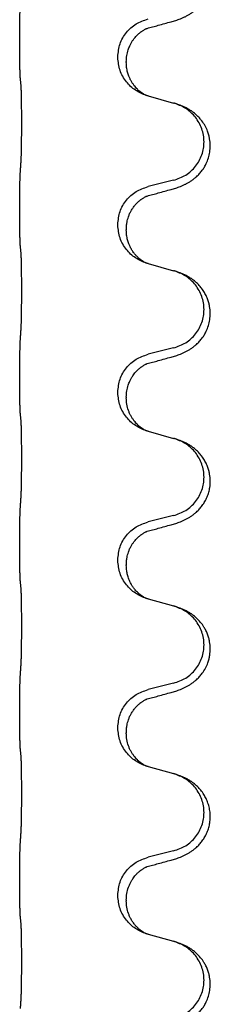
# Model space of a CAD drawing. Units: millimetres. Extents: x -623 to 1110, y -188 to 483.
# Drawn here: x 806 to 810, y 314 to 333 of the extents above; entities that cross this region are included whole.
import ezdxf

# ---------------------------------------------------------------- set-up
doc = ezdxf.new("R2010")
doc.units = ezdxf.units.MM

# ---------------------------------------------------------------- blocks, each defined once
blk = doc.blocks.new('HL50FU-0-130', base_point=(243.426, 147.691))
at = {"color": 7, "linetype": 'Continuous'}
for p, q in [((806.176, 332.567), (806.176, 332.582)), ((808.032, 332.298), (808.032, 332.313)), ((808.193, 332.218), (808.193, 332.203)), ((808.603, 331.568), (809.088, 331.435)), ((809.088, 329.973), (808.603, 329.852)), ((806.176, 329.392), (806.176, 329.407)), ((808.032, 329.123), (808.032, 329.138)), ((808.193, 329.043), (808.193, 329.028)), ((808.603, 328.393), (809.088, 328.26)), ((809.088, 326.798), (808.603, 326.677)), ((806.176, 326.217), (806.176, 326.232)), ((808.032, 325.948), (808.032, 325.963)), ((808.193, 325.868), (808.193, 325.853)), ((808.603, 325.218), (809.088, 325.085)), ((809.088, 323.623), (808.603, 323.502)), ((806.176, 323.042), (806.176, 323.057)), ((808.032, 322.773), (808.032, 322.788)), ((808.193, 322.693), (808.193, 322.678)), ((808.603, 322.043), (809.088, 321.91)), ((809.088, 320.448), (808.603, 320.327)), ((806.176, 319.867), (806.176, 319.882)), ((808.032, 319.598), (808.032, 319.613)), ((808.193, 319.518), (808.193, 319.503)), ((808.603, 318.868), (809.088, 318.735)), ((809.088, 317.273), (808.603, 317.152)), ((806.176, 316.692), (806.176, 316.707)), ((808.032, 316.423), (808.032, 316.438)), ((808.193, 316.343), (808.193, 316.328)), ((808.603, 315.693), (809.088, 315.56))]:
    blk.add_line(p, q, dxfattribs=at)
for points, knots in [([(809.04, 332.973), (809.07, 332.981), (809.129, 332.998), (809.205, 333.025), (809.269, 333.052), (809.321, 333.076), (809.372, 333.104), (809.423, 333.137), (809.473, 333.173), (809.526, 333.218), (809.579, 333.272), (809.633, 333.338), (809.682, 333.414), (809.723, 333.499), (809.754, 333.588), (809.774, 333.682), (809.783, 333.78), (809.778, 333.881), (809.761, 333.981), (809.732, 334.074), (809.693, 334.16), (809.646, 334.239), (809.589, 334.314), (809.528, 334.376), (809.467, 334.428), (809.411, 334.468), (809.355, 334.502), (809.29, 334.536), (809.212, 334.569), (809.151, 334.59), (809.121, 334.6)], [0, 0, 0, 0, 0.092881, 0.18576, 0.242387, 0.299016, 0.358155, 0.417293, 0.480662, 0.544042, 0.625326, 0.706641, 0.800984, 0.895337, 0.988747, 1.082163, 1.182761, 1.283376, 1.384344, 1.485291, 1.575856, 1.666416, 1.7614, 1.856368, 1.928401, 2.00041, 2.062663, 2.12491, 2.220935, 2.316962, 2.316962, 2.316962, 2.316962]), ([(806.176, 332.582), (806.176, 332.626), (806.176, 332.713), (806.177, 332.818), (806.178, 332.898), (806.179, 332.956), (806.18, 333.019), (806.181, 333.106), (806.184, 333.213), (806.188, 333.297), (806.19, 333.339)], [0, 0, 0, 0, 0.1308117, 0.2616236, 0.3155313, 0.3694388, 0.437014, 0.5045906, 0.630798, 0.7570013, 0.7570013, 0.7570013, 0.7570013]), ([(808.032, 332.313), (808.04, 332.395), (808.057, 332.56), (808.184, 332.777), (808.369, 332.946), (808.525, 333), (808.603, 333.027)], [0, 0, 0, 0, 0.2452438, 0.4904859, 0.7355554, 0.9806267, 0.9806267, 0.9806267, 0.9806267]), ([(808.193, 332.218), (808.194, 332.256), (808.198, 332.332), (808.22, 332.42), (808.242, 332.482), (808.257, 332.516), (808.271, 332.545), (808.288, 332.577), (808.312, 332.616), (808.342, 332.658), (808.373, 332.695), (808.401, 332.724), (808.428, 332.749), (808.447, 332.765), (808.462, 332.777), (808.474, 332.786), (808.49, 332.798), (808.511, 332.811), (808.534, 332.825), (808.555, 332.836), (808.571, 332.844), (808.58, 332.847), (808.584, 332.849)], [0, 0, 0, 0, 0.1142898, 0.2285378, 0.2698647, 0.3111794, 0.3389686, 0.3667623, 0.4217799, 0.4768081, 0.5212699, 0.5657199, 0.5977838, 0.6298422, 0.6420788, 0.6543143, 0.6770325, 0.6997588, 0.7286052, 0.7574369, 0.7706502, 0.7838635, 0.7838635, 0.7838635, 0.7838635]), ([(808.557, 332.841), (808.561, 332.841), (808.571, 332.843), (808.579, 332.847), (808.584, 332.849)], [0, 0, 0, 0, 0.01420073, 0.02839473, 0.02839473, 0.02839473, 0.02839473]), ([(808.584, 332.849), (808.62, 332.858), (808.691, 332.877), (808.803, 332.908), (808.919, 332.94), (809, 332.962), (809.04, 332.973)], [0, 0, 0, 0, 0.1110885, 0.222177, 0.3474266, 0.4726762, 0.4726762, 0.4726762, 0.4726762]), ([(806.19, 331.88), (806.189, 331.892), (806.187, 331.916), (806.185, 331.95), (806.184, 331.981), (806.183, 332.014), (806.182, 332.049), (806.181, 332.09), (806.18, 332.134), (806.179, 332.184), (806.178, 332.238), (806.177, 332.321), (806.176, 332.431), (806.176, 332.522), (806.176, 332.567)], [0, 0, 0, 0, 0.0360729, 0.0721484, 0.1017542, 0.1313587, 0.169349, 0.2073399, 0.2544004, 0.3014606, 0.3580798, 0.4146991, 0.5511899, 0.6876808, 0.6876808, 0.6876808, 0.6876808]), ([(808.574, 331.576), (808.502, 331.606), (808.357, 331.666), (808.183, 331.834), (808.058, 332.049), (808.041, 332.215), (808.032, 332.298)], [0, 0, 0, 0, 0.2327113, 0.4654194, 0.7135453, 0.9616777, 0.9616777, 0.9616777, 0.9616777]), ([(808.574, 331.576), (808.571, 331.578), (808.565, 331.581), (808.55, 331.588), (808.531, 331.598), (808.508, 331.612), (808.487, 331.626), (808.471, 331.637), (808.459, 331.647), (808.444, 331.658), (808.425, 331.675), (808.399, 331.699), (808.371, 331.728), (808.341, 331.765), (808.311, 331.806), (808.288, 331.843), (808.273, 331.872), (808.262, 331.893), (808.251, 331.918), (808.239, 331.948), (808.227, 331.981), (808.211, 332.035), (808.196, 332.109), (808.194, 332.171), (808.193, 332.203)], [0, 0, 0, 0, 0.0101139, 0.0202278, 0.0490121, 0.0778124, 0.1004878, 0.123155, 0.1353489, 0.1475439, 0.1794133, 0.2112882, 0.2553862, 0.2994963, 0.354048, 0.4085861, 0.4296756, 0.4507615, 0.4807228, 0.5106892, 0.5481486, 0.5856098, 0.6794857, 0.7733787, 0.7733787, 0.7733787, 0.7733787]), ([(806.202, 331.778), (806.201, 331.786), (806.199, 331.804), (806.196, 331.829), (806.193, 331.855), (806.191, 331.871), (806.19, 331.88)], [0, 0, 0, 0, 0.0262292, 0.0524584, 0.0776433, 0.1028283, 0.1028283, 0.1028283, 0.1028283]), ([(806.202, 330.315), (806.202, 330.331), (806.204, 330.362), (806.206, 330.405), (806.207, 330.444), (806.208, 330.482), (806.209, 330.523), (806.21, 330.568), (806.211, 330.617), (806.212, 330.671), (806.213, 330.728), (806.213, 330.789), (806.214, 330.852), (806.214, 330.918), (806.214, 330.986), (806.214, 331.056), (806.214, 331.125), (806.214, 331.194), (806.214, 331.262), (806.213, 331.326), (806.213, 331.388), (806.212, 331.445), (806.211, 331.499), (806.21, 331.547), (806.209, 331.592), (806.208, 331.631), (806.207, 331.667), (806.206, 331.701), (806.205, 331.738), (806.203, 331.765), (806.202, 331.778)], [0, 0, 0, 0, 0.046953, 0.093907, 0.129088, 0.164268, 0.207492, 0.250717, 0.302117, 0.353517, 0.412542, 0.471567, 0.536839, 0.602112, 0.671343, 0.740575, 0.810424, 0.880273, 0.946734, 1.013196, 1.072944, 1.132691, 1.183927, 1.235163, 1.277048, 1.318933, 1.351549, 1.384167, 1.423495, 1.462821, 1.462821, 1.462821, 1.462821]), ([(808.581, 331.574), (808.58, 331.575), (808.578, 331.575), (808.575, 331.576), (808.574, 331.576)], [0, 0, 0, 0, 0.003351945, 0.006703937, 0.006703937, 0.006703937, 0.006703937]), ([(808.603, 331.568), (808.599, 331.569), (808.592, 331.571), (808.584, 331.573), (808.581, 331.574)], [0, 0, 0, 0, 0.01154999, 0.02309998, 0.02309998, 0.02309998, 0.02309998]), ([(809.04, 329.798), (809.07, 329.806), (809.129, 329.823), (809.205, 329.85), (809.269, 329.877), (809.321, 329.901), (809.372, 329.929), (809.423, 329.962), (809.473, 329.998), (809.526, 330.043), (809.579, 330.097), (809.629, 330.158), (809.671, 330.222), (809.712, 330.299), (809.749, 330.393), (809.775, 330.508), (809.784, 330.629), (809.774, 330.738), (809.754, 330.829), (809.727, 330.913), (809.685, 331.003), (809.631, 331.086), (809.575, 331.153), (809.523, 331.206), (809.467, 331.253), (809.411, 331.293), (809.355, 331.327), (809.29, 331.361), (809.212, 331.394), (809.151, 331.415), (809.121, 331.425)], [0, 0, 0, 0, 0.092881, 0.18576, 0.242386, 0.299016, 0.358155, 0.417293, 0.480659, 0.544042, 0.625341, 0.70664, 0.7807, 0.854782, 0.968392, 1.082132, 1.206923, 1.331587, 1.408402, 1.48521, 1.596025, 1.706861, 1.781582, 1.856257, 1.928276, 2.000298, 2.062554, 2.124799, 2.220824, 2.316851, 2.316851, 2.316851, 2.316851]), ([(809.121, 331.425), (809.116, 331.427), (809.105, 331.43), (809.094, 331.433), (809.088, 331.435)], [0, 0, 0, 0, 0.01712211, 0.03424421, 0.03424421, 0.03424421, 0.03424421]), ([(809.088, 329.973), (809.167, 330), (809.325, 330.055), (809.481, 330.201), (809.574, 330.339), (809.625, 330.454), (809.656, 330.576), (809.666, 330.701), (809.655, 330.826), (809.623, 330.947), (809.571, 331.062), (809.482, 331.196), (809.337, 331.335), (809.193, 331.395), (809.121, 331.425)], [0, 0, 0, 0, 0.248632, 0.497261, 0.622122, 0.747056, 0.871985, 0.996845, 1.12175, 1.246727, 1.371737, 1.496668, 1.728964, 1.961261, 1.961261, 1.961261, 1.961261]), ([(806.176, 329.407), (806.176, 329.451), (806.176, 329.538), (806.177, 329.646), (806.178, 329.73), (806.179, 329.791), (806.18, 329.852), (806.181, 329.934), (806.184, 330.038), (806.188, 330.122), (806.19, 330.164)], [0, 0, 0, 0, 0.1308118, 0.2616236, 0.322906, 0.3841881, 0.4443888, 0.5045906, 0.630798, 0.7570013, 0.7570013, 0.7570013, 0.7570013]), ([(808.032, 329.138), (808.04, 329.22), (808.057, 329.385), (808.184, 329.602), (808.369, 329.771), (808.525, 329.825), (808.603, 329.852)], [0, 0, 0, 0, 0.2452438, 0.4904859, 0.7355554, 0.9806267, 0.9806267, 0.9806267, 0.9806267]), ([(808.193, 329.043), (808.193, 329.066), (808.194, 329.112), (808.204, 329.175), (808.217, 329.231), (808.233, 329.284), (808.255, 329.339), (808.284, 329.396), (808.319, 329.452), (808.36, 329.505), (808.404, 329.553), (808.439, 329.584), (808.462, 329.602), (808.474, 329.611), (808.49, 329.623), (808.511, 329.636), (808.534, 329.65), (808.555, 329.661), (808.571, 329.669), (808.58, 329.672), (808.584, 329.674)], [0, 0, 0, 0, 0.0688698, 0.1377619, 0.1902478, 0.242741, 0.3048156, 0.366901, 0.4349194, 0.5029495, 0.5664664, 0.6299296, 0.6421667, 0.6544016, 0.6771196, 0.6998462, 0.7286927, 0.7575242, 0.7707376, 0.7839509, 0.7839509, 0.7839509, 0.7839509]), ([(808.557, 329.666), (808.561, 329.666), (808.571, 329.668), (808.579, 329.672), (808.584, 329.674)], [0, 0, 0, 0, 0.01420073, 0.02839473, 0.02839473, 0.02839473, 0.02839473]), ([(808.584, 329.674), (808.62, 329.683), (808.691, 329.702), (808.803, 329.733), (808.919, 329.765), (809, 329.787), (809.04, 329.798)], [0, 0, 0, 0, 0.1110885, 0.222177, 0.3474266, 0.4726762, 0.4726762, 0.4726762, 0.4726762]), ([(806.19, 328.705), (806.189, 328.717), (806.187, 328.741), (806.185, 328.775), (806.184, 328.806), (806.183, 328.839), (806.182, 328.874), (806.181, 328.915), (806.18, 328.959), (806.179, 329.009), (806.178, 329.063), (806.177, 329.146), (806.176, 329.256), (806.176, 329.347), (806.176, 329.392)], [0, 0, 0, 0, 0.0360729, 0.0721484, 0.1017542, 0.1313587, 0.169349, 0.2073399, 0.2544004, 0.3014606, 0.3580798, 0.4146991, 0.5511899, 0.6876808, 0.6876808, 0.6876808, 0.6876808]), ([(808.574, 328.401), (808.502, 328.431), (808.357, 328.491), (808.183, 328.659), (808.058, 328.874), (808.041, 329.04), (808.032, 329.123)], [0, 0, 0, 0, 0.2327113, 0.4654194, 0.7135453, 0.9616777, 0.9616777, 0.9616777, 0.9616777]), ([(808.574, 328.401), (808.571, 328.403), (808.565, 328.406), (808.55, 328.413), (808.531, 328.423), (808.508, 328.437), (808.487, 328.451), (808.471, 328.462), (808.459, 328.472), (808.436, 328.49), (808.402, 328.52), (808.358, 328.568), (808.318, 328.62), (808.29, 328.665), (808.273, 328.697), (808.262, 328.718), (808.251, 328.743), (808.239, 328.773), (808.227, 328.806), (808.211, 328.86), (808.196, 328.934), (808.194, 328.996), (808.193, 329.028)], [0, 0, 0, 0, 0.0101139, 0.0202278, 0.0490121, 0.0778124, 0.1004881, 0.123155, 0.1353484, 0.1475439, 0.2105072, 0.2735285, 0.3410546, 0.4085343, 0.4296242, 0.4507098, 0.4806709, 0.5106374, 0.5480969, 0.5855581, 0.679434, 0.7733269, 0.7733269, 0.7733269, 0.7733269]), ([(806.202, 328.603), (806.201, 328.611), (806.199, 328.629), (806.196, 328.654), (806.193, 328.68), (806.191, 328.696), (806.19, 328.705)], [0, 0, 0, 0, 0.0262292, 0.0524584, 0.0776433, 0.1028283, 0.1028283, 0.1028283, 0.1028283]), ([(806.202, 327.14), (806.202, 327.156), (806.204, 327.187), (806.206, 327.23), (806.207, 327.269), (806.208, 327.307), (806.209, 327.348), (806.21, 327.393), (806.211, 327.442), (806.212, 327.496), (806.213, 327.553), (806.213, 327.614), (806.214, 327.677), (806.214, 327.743), (806.214, 327.811), (806.214, 327.881), (806.214, 327.95), (806.214, 328.019), (806.214, 328.087), (806.213, 328.151), (806.213, 328.213), (806.212, 328.27), (806.211, 328.324), (806.21, 328.372), (806.209, 328.417), (806.208, 328.456), (806.207, 328.492), (806.206, 328.526), (806.205, 328.563), (806.203, 328.59), (806.202, 328.603)], [0, 0, 0, 0, 0.046953, 0.093907, 0.129088, 0.164268, 0.207492, 0.250717, 0.302117, 0.353517, 0.412542, 0.471567, 0.536839, 0.602112, 0.671343, 0.740575, 0.810424, 0.880273, 0.946734, 1.013196, 1.072944, 1.132691, 1.183927, 1.235163, 1.277048, 1.318933, 1.351549, 1.384167, 1.423495, 1.462821, 1.462821, 1.462821, 1.462821]), ([(808.581, 328.399), (808.58, 328.4), (808.578, 328.4), (808.575, 328.401), (808.574, 328.401)], [0, 0, 0, 0, 0.003351945, 0.006703937, 0.006703937, 0.006703937, 0.006703937]), ([(808.603, 328.393), (808.599, 328.394), (808.592, 328.396), (808.584, 328.398), (808.581, 328.399)], [0, 0, 0, 0, 0.01154999, 0.02309998, 0.02309998, 0.02309998, 0.02309998]), ([(809.04, 326.623), (809.07, 326.631), (809.129, 326.648), (809.205, 326.675), (809.269, 326.702), (809.321, 326.726), (809.372, 326.754), (809.423, 326.787), (809.473, 326.823), (809.526, 326.868), (809.579, 326.922), (809.629, 326.983), (809.671, 327.047), (809.712, 327.124), (809.749, 327.218), (809.775, 327.333), (809.784, 327.454), (809.774, 327.563), (809.754, 327.654), (809.729, 327.731), (809.693, 327.81), (809.646, 327.889), (809.589, 327.964), (809.528, 328.026), (809.467, 328.078), (809.411, 328.118), (809.355, 328.152), (809.29, 328.186), (809.212, 328.219), (809.151, 328.24), (809.121, 328.25)], [0, 0, 0, 0, 0.092881, 0.18576, 0.242386, 0.299016, 0.358155, 0.417293, 0.480659, 0.544042, 0.625341, 0.70664, 0.7807, 0.854782, 0.968392, 1.082132, 1.206918, 1.331588, 1.408417, 1.485209, 1.57575, 1.666333, 1.761323, 1.856286, 1.928318, 2.000327, 2.062581, 2.124828, 2.220853, 2.31688, 2.31688, 2.31688, 2.31688]), ([(809.121, 328.25), (809.116, 328.252), (809.105, 328.255), (809.094, 328.258), (809.088, 328.26)], [0, 0, 0, 0, 0.01712211, 0.03424421, 0.03424421, 0.03424421, 0.03424421]), ([(809.088, 326.798), (809.167, 326.825), (809.325, 326.88), (809.481, 327.026), (809.574, 327.164), (809.625, 327.279), (809.656, 327.401), (809.666, 327.526), (809.655, 327.651), (809.623, 327.772), (809.571, 327.887), (809.482, 328.021), (809.337, 328.16), (809.193, 328.22), (809.121, 328.25)], [0, 0, 0, 0, 0.248632, 0.497261, 0.622122, 0.747056, 0.871985, 0.996845, 1.12175, 1.246727, 1.371737, 1.496668, 1.728964, 1.961261, 1.961261, 1.961261, 1.961261]), ([(806.176, 326.232), (806.176, 326.276), (806.176, 326.363), (806.177, 326.475), (806.178, 326.569), (806.179, 326.635), (806.18, 326.691), (806.182, 326.763), (806.184, 326.863), (806.188, 326.947), (806.19, 326.989)], [0, 0, 0, 0, 0.1308117, 0.2616236, 0.3370116, 0.4123993, 0.4584948, 0.5045906, 0.6307946, 0.7570001, 0.7570001, 0.7570001, 0.7570001]), ([(808.032, 325.963), (808.04, 326.045), (808.057, 326.21), (808.184, 326.427), (808.369, 326.596), (808.525, 326.65), (808.603, 326.677)], [0, 0, 0, 0, 0.2452438, 0.4904859, 0.7355554, 0.9806267, 0.9806267, 0.9806267, 0.9806267]), ([(808.193, 325.868), (808.194, 325.906), (808.198, 325.982), (808.22, 326.07), (808.242, 326.132), (808.257, 326.166), (808.271, 326.195), (808.284, 326.22), (808.299, 326.245), (808.318, 326.275), (808.342, 326.308), (808.373, 326.345), (808.41, 326.383), (808.441, 326.41), (808.462, 326.427), (808.474, 326.436), (808.49, 326.448), (808.511, 326.461), (808.534, 326.475), (808.555, 326.486), (808.571, 326.494), (808.58, 326.497), (808.584, 326.499)], [0, 0, 0, 0, 0.1142898, 0.2285379, 0.2698638, 0.3111795, 0.338971, 0.3667623, 0.3972021, 0.427643, 0.4726319, 0.5176393, 0.573754, 0.62984, 0.6420771, 0.6543121, 0.67703, 0.6997566, 0.7286031, 0.7574347, 0.770648, 0.7838613, 0.7838613, 0.7838613, 0.7838613]), ([(808.557, 326.491), (808.561, 326.491), (808.571, 326.493), (808.579, 326.497), (808.584, 326.499)], [0, 0, 0, 0, 0.01420073, 0.02839473, 0.02839473, 0.02839473, 0.02839473]), ([(808.584, 326.499), (808.62, 326.508), (808.691, 326.527), (808.803, 326.558), (808.919, 326.59), (809, 326.612), (809.04, 326.623)], [0, 0, 0, 0, 0.1110885, 0.222177, 0.3474266, 0.4726762, 0.4726762, 0.4726762, 0.4726762]), ([(806.19, 325.53), (806.189, 325.542), (806.187, 325.566), (806.185, 325.6), (806.184, 325.631), (806.183, 325.664), (806.182, 325.699), (806.181, 325.74), (806.18, 325.784), (806.179, 325.834), (806.178, 325.888), (806.177, 325.971), (806.176, 326.081), (806.176, 326.172), (806.176, 326.217)], [0, 0, 0, 0, 0.0360729, 0.0721484, 0.1017542, 0.1313587, 0.169349, 0.2073399, 0.2544004, 0.3014606, 0.3580798, 0.4146991, 0.5511899, 0.6876808, 0.6876808, 0.6876808, 0.6876808]), ([(808.574, 325.226), (808.502, 325.256), (808.357, 325.316), (808.183, 325.484), (808.058, 325.699), (808.041, 325.865), (808.032, 325.948)], [0, 0, 0, 0, 0.2327113, 0.4654194, 0.7135453, 0.9616777, 0.9616777, 0.9616777, 0.9616777]), ([(808.574, 325.226), (808.571, 325.228), (808.565, 325.231), (808.55, 325.238), (808.531, 325.248), (808.508, 325.262), (808.487, 325.276), (808.471, 325.287), (808.459, 325.297), (808.444, 325.308), (808.425, 325.325), (808.399, 325.349), (808.371, 325.378), (808.341, 325.415), (808.311, 325.456), (808.281, 325.505), (808.255, 325.557), (808.225, 325.632), (808.199, 325.731), (808.195, 325.812), (808.193, 325.853)], [0, 0, 0, 0, 0.0101139, 0.0202278, 0.0490121, 0.0778124, 0.1004878, 0.123155, 0.1353489, 0.1475439, 0.1794131, 0.2112883, 0.2553878, 0.2994961, 0.3540375, 0.408587, 0.4690746, 0.529565, 0.651378, 0.7731937, 0.7731937, 0.7731937, 0.7731937]), ([(806.202, 325.428), (806.201, 325.436), (806.199, 325.454), (806.196, 325.479), (806.193, 325.505), (806.191, 325.521), (806.19, 325.53)], [0, 0, 0, 0, 0.0262292, 0.0524584, 0.0776433, 0.1028283, 0.1028283, 0.1028283, 0.1028283]), ([(806.202, 323.965), (806.202, 323.981), (806.204, 324.012), (806.206, 324.055), (806.207, 324.094), (806.208, 324.132), (806.209, 324.173), (806.21, 324.218), (806.211, 324.267), (806.212, 324.321), (806.213, 324.378), (806.213, 324.439), (806.214, 324.502), (806.214, 324.568), (806.214, 324.636), (806.214, 324.706), (806.214, 324.775), (806.214, 324.844), (806.214, 324.912), (806.213, 324.976), (806.213, 325.038), (806.212, 325.095), (806.211, 325.149), (806.21, 325.197), (806.209, 325.242), (806.208, 325.281), (806.207, 325.317), (806.206, 325.351), (806.205, 325.388), (806.203, 325.415), (806.202, 325.428)], [0, 0, 0, 0, 0.046953, 0.093907, 0.129088, 0.164268, 0.207492, 0.250717, 0.302117, 0.353517, 0.412542, 0.471567, 0.536839, 0.602112, 0.671343, 0.740575, 0.810424, 0.880273, 0.946734, 1.013196, 1.072944, 1.132691, 1.183927, 1.235163, 1.277048, 1.318933, 1.351549, 1.384167, 1.423495, 1.462821, 1.462821, 1.462821, 1.462821]), ([(808.581, 325.224), (808.58, 325.225), (808.578, 325.225), (808.575, 325.226), (808.574, 325.226)], [0, 0, 0, 0, 0.003351945, 0.006703937, 0.006703937, 0.006703937, 0.006703937]), ([(808.603, 325.218), (808.599, 325.219), (808.592, 325.221), (808.584, 325.223), (808.581, 325.224)], [0, 0, 0, 0, 0.01154999, 0.02309998, 0.02309998, 0.02309998, 0.02309998]), ([(809.04, 323.448), (809.07, 323.456), (809.129, 323.473), (809.205, 323.5), (809.269, 323.527), (809.321, 323.551), (809.372, 323.579), (809.423, 323.612), (809.473, 323.648), (809.526, 323.693), (809.579, 323.747), (809.633, 323.813), (809.682, 323.889), (809.723, 323.974), (809.754, 324.063), (809.776, 324.165), (809.784, 324.279), (809.774, 324.388), (809.754, 324.479), (809.729, 324.556), (809.693, 324.635), (809.646, 324.714), (809.589, 324.789), (809.528, 324.851), (809.467, 324.903), (809.411, 324.943), (809.355, 324.977), (809.29, 325.011), (809.212, 325.044), (809.151, 325.065), (809.121, 325.075)], [0, 0, 0, 0, 0.092881, 0.18576, 0.242387, 0.299016, 0.358155, 0.417293, 0.480662, 0.544042, 0.625326, 0.706641, 0.80099, 0.895336, 0.988721, 1.082165, 1.206914, 1.331618, 1.408451, 1.48524, 1.57578, 1.666363, 1.761353, 1.856316, 1.928348, 2.000358, 2.062611, 2.124858, 2.220883, 2.31691, 2.31691, 2.31691, 2.31691]), ([(809.121, 325.075), (809.116, 325.077), (809.105, 325.08), (809.094, 325.083), (809.088, 325.085)], [0, 0, 0, 0, 0.01712211, 0.03424421, 0.03424421, 0.03424421, 0.03424421]), ([(809.088, 323.623), (809.167, 323.65), (809.325, 323.705), (809.481, 323.851), (809.574, 323.989), (809.625, 324.104), (809.656, 324.226), (809.666, 324.351), (809.655, 324.476), (809.623, 324.597), (809.571, 324.712), (809.482, 324.846), (809.337, 324.985), (809.193, 325.045), (809.121, 325.075)], [0, 0, 0, 0, 0.248632, 0.497261, 0.622122, 0.747056, 0.871985, 0.996845, 1.12175, 1.246727, 1.371737, 1.496668, 1.728964, 1.961261, 1.961261, 1.961261, 1.961261]), ([(806.176, 323.057), (806.176, 323.101), (806.176, 323.188), (806.177, 323.296), (806.178, 323.38), (806.179, 323.441), (806.18, 323.502), (806.181, 323.584), (806.184, 323.688), (806.188, 323.772), (806.19, 323.814)], [0, 0, 0, 0, 0.1308118, 0.2616236, 0.3229059, 0.384188, 0.4443891, 0.5045906, 0.6307946, 0.7570001, 0.7570001, 0.7570001, 0.7570001]), ([(808.032, 322.788), (808.04, 322.87), (808.057, 323.035), (808.184, 323.252), (808.369, 323.421), (808.525, 323.475), (808.603, 323.502)], [0, 0, 0, 0, 0.2452438, 0.4904859, 0.7355554, 0.9806267, 0.9806267, 0.9806267, 0.9806267]), ([(808.193, 322.693), (808.193, 322.716), (808.194, 322.762), (808.204, 322.825), (808.217, 322.881), (808.233, 322.934), (808.255, 322.989), (808.282, 323.042), (808.312, 323.091), (808.342, 323.133), (808.373, 323.17), (808.401, 323.199), (808.428, 323.224), (808.447, 323.24), (808.462, 323.252), (808.474, 323.261), (808.49, 323.273), (808.511, 323.286), (808.534, 323.3), (808.555, 323.311), (808.571, 323.319), (808.58, 323.322), (808.584, 323.324)], [0, 0, 0, 0, 0.0688699, 0.1377619, 0.1902469, 0.242741, 0.3048197, 0.3669011, 0.4219297, 0.4769478, 0.5214079, 0.5658594, 0.5979236, 0.6299818, 0.6422184, 0.6544539, 0.6771721, 0.6998984, 0.7287448, 0.7575765, 0.7707898, 0.7840031, 0.7840031, 0.7840031, 0.7840031]), ([(808.557, 323.316), (808.561, 323.316), (808.571, 323.318), (808.579, 323.322), (808.584, 323.324)], [0, 0, 0, 0, 0.01420073, 0.02839473, 0.02839473, 0.02839473, 0.02839473]), ([(808.584, 323.324), (808.62, 323.333), (808.691, 323.352), (808.803, 323.383), (808.919, 323.415), (809, 323.437), (809.04, 323.448)], [0, 0, 0, 0, 0.1110885, 0.222177, 0.3474266, 0.4726762, 0.4726762, 0.4726762, 0.4726762]), ([(806.19, 322.355), (806.189, 322.367), (806.187, 322.391), (806.185, 322.425), (806.184, 322.456), (806.183, 322.489), (806.182, 322.524), (806.181, 322.565), (806.18, 322.609), (806.179, 322.659), (806.178, 322.713), (806.177, 322.796), (806.176, 322.906), (806.176, 322.997), (806.176, 323.042)], [0, 0, 0, 0, 0.0360729, 0.0721484, 0.1017542, 0.1313587, 0.169349, 0.2073399, 0.2544004, 0.3014606, 0.3580798, 0.4146991, 0.5511899, 0.6876808, 0.6876808, 0.6876808, 0.6876808]), ([(808.574, 322.051), (808.502, 322.081), (808.357, 322.141), (808.183, 322.309), (808.058, 322.524), (808.041, 322.69), (808.032, 322.773)], [0, 0, 0, 0, 0.2327113, 0.4654194, 0.7135453, 0.9616777, 0.9616777, 0.9616777, 0.9616777]), ([(808.574, 322.051), (808.571, 322.053), (808.565, 322.056), (808.55, 322.063), (808.531, 322.073), (808.508, 322.087), (808.487, 322.101), (808.471, 322.112), (808.459, 322.122), (808.442, 322.135), (808.417, 322.157), (808.388, 322.185), (808.362, 322.214), (808.34, 322.241), (808.321, 322.267), (808.306, 322.289), (808.294, 322.31), (808.278, 322.337), (808.26, 322.373), (808.241, 322.417), (808.226, 322.46), (808.214, 322.5), (808.206, 322.539), (808.199, 322.581), (808.194, 322.627), (808.193, 322.661), (808.193, 322.678)], [0, 0, 0, 0, 0.0101139, 0.0202278, 0.0490121, 0.0778124, 0.100488, 0.123155, 0.1353486, 0.1475439, 0.1901887, 0.2328436, 0.2697077, 0.3065673, 0.3364091, 0.3662466, 0.3874257, 0.4086075, 0.4585656, 0.5085349, 0.5525752, 0.5966091, 0.6341541, 0.6716965, 0.7225937, 0.7734831, 0.7734831, 0.7734831, 0.7734831]), ([(806.202, 322.253), (806.201, 322.261), (806.199, 322.279), (806.196, 322.304), (806.193, 322.33), (806.191, 322.346), (806.19, 322.355)], [0, 0, 0, 0, 0.0262292, 0.0524584, 0.0776433, 0.1028283, 0.1028283, 0.1028283, 0.1028283]), ([(806.202, 320.79), (806.202, 320.806), (806.204, 320.837), (806.206, 320.88), (806.207, 320.919), (806.208, 320.957), (806.209, 320.998), (806.21, 321.043), (806.211, 321.092), (806.212, 321.146), (806.213, 321.203), (806.213, 321.264), (806.214, 321.327), (806.214, 321.393), (806.214, 321.461), (806.214, 321.531), (806.214, 321.6), (806.214, 321.669), (806.214, 321.737), (806.213, 321.801), (806.213, 321.863), (806.212, 321.92), (806.211, 321.974), (806.21, 322.022), (806.209, 322.067), (806.208, 322.106), (806.207, 322.142), (806.206, 322.176), (806.205, 322.213), (806.203, 322.24), (806.202, 322.253)], [0, 0, 0, 0, 0.046953, 0.093907, 0.129088, 0.164268, 0.207492, 0.250717, 0.302117, 0.353517, 0.412542, 0.471567, 0.536839, 0.602112, 0.671343, 0.740575, 0.810424, 0.880273, 0.946734, 1.013196, 1.072944, 1.132691, 1.183927, 1.235163, 1.277048, 1.318933, 1.351549, 1.384167, 1.423495, 1.462821, 1.462821, 1.462821, 1.462821]), ([(808.581, 322.049), (808.58, 322.05), (808.578, 322.05), (808.575, 322.051), (808.574, 322.051)], [0, 0, 0, 0, 0.003351945, 0.006703937, 0.006703937, 0.006703937, 0.006703937]), ([(808.603, 322.043), (808.599, 322.044), (808.592, 322.046), (808.584, 322.048), (808.581, 322.049)], [0, 0, 0, 0, 0.01154999, 0.02309998, 0.02309998, 0.02309998, 0.02309998]), ([(809.04, 320.273), (809.07, 320.281), (809.129, 320.298), (809.205, 320.325), (809.269, 320.352), (809.321, 320.376), (809.372, 320.404), (809.423, 320.437), (809.473, 320.473), (809.526, 320.518), (809.579, 320.572), (809.637, 320.643), (809.692, 320.731), (809.733, 320.823), (809.758, 320.907), (809.776, 320.996), (809.784, 321.104), (809.774, 321.213), (809.754, 321.304), (809.73, 321.377), (809.7, 321.446), (809.657, 321.522), (809.599, 321.602), (809.532, 321.673), (809.467, 321.728), (809.411, 321.768), (809.355, 321.802), (809.29, 321.836), (809.212, 321.869), (809.151, 321.89), (809.121, 321.9)], [0, 0, 0, 0, 0.092881, 0.18576, 0.242387, 0.299016, 0.358154, 0.417293, 0.480665, 0.544042, 0.625309, 0.706642, 0.820465, 0.934237, 1.008175, 1.082132, 1.206845, 1.331584, 1.408431, 1.485205, 1.560774, 1.636391, 1.746323, 1.85626, 1.928303, 2.000302, 2.062553, 2.124803, 2.220828, 2.316854, 2.316854, 2.316854, 2.316854]), ([(809.121, 321.9), (809.116, 321.902), (809.105, 321.905), (809.094, 321.908), (809.088, 321.91)], [0, 0, 0, 0, 0.01712207, 0.03424414, 0.03424414, 0.03424414, 0.03424414]), ([(809.088, 320.448), (809.167, 320.475), (809.325, 320.53), (809.481, 320.676), (809.574, 320.814), (809.625, 320.929), (809.656, 321.051), (809.666, 321.176), (809.655, 321.301), (809.623, 321.422), (809.571, 321.537), (809.482, 321.671), (809.337, 321.81), (809.193, 321.87), (809.121, 321.9)], [0, 0, 0, 0, 0.248632, 0.497261, 0.622122, 0.747056, 0.871985, 0.996845, 1.12175, 1.246727, 1.371737, 1.496668, 1.728963, 1.96126, 1.96126, 1.96126, 1.96126]), ([(806.176, 319.882), (806.176, 319.926), (806.176, 320.013), (806.177, 320.118), (806.178, 320.198), (806.179, 320.256), (806.18, 320.319), (806.181, 320.406), (806.184, 320.513), (806.188, 320.597), (806.19, 320.639)], [0, 0, 0, 0, 0.1308118, 0.2616236, 0.3155312, 0.3694388, 0.4370144, 0.5045906, 0.6307946, 0.7570001, 0.7570001, 0.7570001, 0.7570001]), ([(808.032, 319.613), (808.04, 319.695), (808.057, 319.86), (808.184, 320.077), (808.369, 320.246), (808.525, 320.3), (808.603, 320.327)], [0, 0, 0, 0, 0.2452438, 0.4904859, 0.7355554, 0.9806267, 0.9806267, 0.9806267, 0.9806267]), ([(808.193, 319.518), (808.193, 319.541), (808.194, 319.587), (808.204, 319.65), (808.217, 319.706), (808.233, 319.759), (808.255, 319.814), (808.284, 319.871), (808.319, 319.927), (808.36, 319.98), (808.404, 320.028), (808.439, 320.059), (808.462, 320.077), (808.474, 320.086), (808.49, 320.098), (808.511, 320.111), (808.534, 320.125), (808.555, 320.136), (808.571, 320.144), (808.58, 320.147), (808.584, 320.149)], [0, 0, 0, 0, 0.0688698, 0.1377619, 0.1902478, 0.242741, 0.3048156, 0.366901, 0.4349194, 0.5029495, 0.5664664, 0.6299296, 0.6421667, 0.6544016, 0.6771196, 0.6998462, 0.7286927, 0.7575242, 0.7707376, 0.7839509, 0.7839509, 0.7839509, 0.7839509]), ([(808.557, 320.141), (808.561, 320.141), (808.571, 320.143), (808.579, 320.147), (808.584, 320.149)], [0, 0, 0, 0, 0.01420073, 0.02839473, 0.02839473, 0.02839473, 0.02839473]), ([(808.584, 320.149), (808.62, 320.158), (808.691, 320.177), (808.803, 320.208), (808.919, 320.24), (809, 320.262), (809.04, 320.273)], [0, 0, 0, 0, 0.1110885, 0.222177, 0.3474266, 0.4726762, 0.4726762, 0.4726762, 0.4726762]), ([(806.19, 319.18), (806.189, 319.192), (806.187, 319.216), (806.185, 319.25), (806.184, 319.281), (806.183, 319.314), (806.182, 319.349), (806.181, 319.39), (806.18, 319.434), (806.179, 319.484), (806.178, 319.538), (806.177, 319.621), (806.176, 319.731), (806.176, 319.822), (806.176, 319.867)], [0, 0, 0, 0, 0.0360729, 0.0721484, 0.1017542, 0.1313587, 0.169349, 0.2073399, 0.2544004, 0.3014606, 0.3580798, 0.4146991, 0.5511899, 0.6876808, 0.6876808, 0.6876808, 0.6876808]), ([(808.574, 318.876), (808.502, 318.906), (808.357, 318.966), (808.183, 319.134), (808.058, 319.349), (808.041, 319.515), (808.032, 319.598)], [0, 0, 0, 0, 0.2327113, 0.4654194, 0.7135453, 0.9616777, 0.9616777, 0.9616777, 0.9616777]), ([(808.574, 318.876), (808.571, 318.878), (808.565, 318.881), (808.55, 318.888), (808.531, 318.898), (808.508, 318.912), (808.487, 318.926), (808.471, 318.937), (808.459, 318.947), (808.444, 318.958), (808.425, 318.975), (808.399, 318.999), (808.371, 319.028), (808.341, 319.065), (808.311, 319.106), (808.281, 319.155), (808.255, 319.207), (808.225, 319.282), (808.199, 319.381), (808.195, 319.462), (808.193, 319.503)], [0, 0, 0, 0, 0.0101139, 0.0202278, 0.0490121, 0.0778124, 0.1004878, 0.123155, 0.1353489, 0.1475439, 0.1794131, 0.2112883, 0.2553878, 0.2994961, 0.3540375, 0.408587, 0.4690746, 0.529565, 0.651378, 0.7731937, 0.7731937, 0.7731937, 0.7731937]), ([(806.202, 319.078), (806.201, 319.086), (806.199, 319.104), (806.196, 319.129), (806.193, 319.155), (806.191, 319.171), (806.19, 319.18)], [0, 0, 0, 0, 0.0262292, 0.0524584, 0.0776433, 0.1028283, 0.1028283, 0.1028283, 0.1028283]), ([(806.202, 317.615), (806.202, 317.631), (806.204, 317.662), (806.206, 317.705), (806.207, 317.744), (806.208, 317.782), (806.209, 317.823), (806.21, 317.868), (806.211, 317.917), (806.212, 317.971), (806.213, 318.028), (806.213, 318.089), (806.214, 318.152), (806.214, 318.218), (806.214, 318.286), (806.214, 318.356), (806.214, 318.425), (806.214, 318.494), (806.214, 318.562), (806.213, 318.626), (806.213, 318.688), (806.212, 318.745), (806.211, 318.799), (806.21, 318.847), (806.209, 318.892), (806.208, 318.931), (806.207, 318.967), (806.206, 319.001), (806.205, 319.038), (806.203, 319.065), (806.202, 319.078)], [0, 0, 0, 0, 0.046953, 0.093907, 0.129088, 0.164268, 0.207492, 0.250717, 0.302117, 0.353517, 0.412542, 0.471567, 0.536839, 0.602112, 0.671343, 0.740575, 0.810424, 0.880273, 0.946734, 1.013196, 1.072944, 1.132691, 1.183927, 1.235163, 1.277048, 1.318933, 1.351549, 1.384167, 1.423495, 1.462821, 1.462821, 1.462821, 1.462821]), ([(808.581, 318.874), (808.58, 318.875), (808.578, 318.875), (808.575, 318.876), (808.574, 318.876)], [0, 0, 0, 0, 0.003351945, 0.006703937, 0.006703937, 0.006703937, 0.006703937]), ([(808.603, 318.868), (808.599, 318.869), (808.592, 318.871), (808.584, 318.873), (808.581, 318.874)], [0, 0, 0, 0, 0.01154999, 0.02309998, 0.02309998, 0.02309998, 0.02309998]), ([(809.04, 317.098), (809.07, 317.106), (809.129, 317.123), (809.205, 317.15), (809.269, 317.177), (809.321, 317.201), (809.372, 317.229), (809.423, 317.262), (809.473, 317.298), (809.526, 317.343), (809.579, 317.397), (809.633, 317.463), (809.682, 317.539), (809.723, 317.624), (809.754, 317.713), (809.774, 317.807), (809.783, 317.905), (809.778, 318.006), (809.761, 318.106), (809.732, 318.199), (809.693, 318.285), (809.646, 318.364), (809.589, 318.439), (809.528, 318.501), (809.467, 318.553), (809.411, 318.593), (809.355, 318.627), (809.29, 318.661), (809.212, 318.694), (809.151, 318.715), (809.121, 318.725)], [0, 0, 0, 0, 0.092881, 0.18576, 0.242387, 0.299016, 0.358155, 0.417293, 0.480662, 0.544042, 0.625326, 0.706641, 0.800984, 0.895337, 0.988747, 1.082163, 1.182761, 1.283376, 1.384344, 1.485291, 1.575856, 1.666416, 1.7614, 1.856368, 1.928401, 2.00041, 2.062663, 2.12491, 2.220935, 2.316962, 2.316962, 2.316962, 2.316962]), ([(809.121, 318.725), (809.116, 318.727), (809.105, 318.73), (809.094, 318.733), (809.088, 318.735)], [0, 0, 0, 0, 0.01712207, 0.03424414, 0.03424414, 0.03424414, 0.03424414]), ([(809.088, 317.273), (809.167, 317.3), (809.325, 317.355), (809.481, 317.501), (809.574, 317.639), (809.625, 317.754), (809.656, 317.876), (809.666, 318.001), (809.655, 318.126), (809.623, 318.247), (809.571, 318.362), (809.482, 318.496), (809.337, 318.635), (809.193, 318.695), (809.121, 318.725)], [0, 0, 0, 0, 0.248632, 0.497261, 0.622122, 0.747056, 0.871985, 0.996845, 1.12175, 1.246727, 1.371737, 1.496668, 1.728963, 1.96126, 1.96126, 1.96126, 1.96126]), ([(806.176, 316.707), (806.176, 316.751), (806.176, 316.838), (806.177, 316.943), (806.178, 317.023), (806.179, 317.081), (806.18, 317.144), (806.181, 317.231), (806.184, 317.338), (806.188, 317.422), (806.19, 317.464)], [0, 0, 0, 0, 0.1308117, 0.2616236, 0.3155312, 0.3694388, 0.4370144, 0.5045906, 0.6307946, 0.7570001, 0.7570001, 0.7570001, 0.7570001]), ([(808.032, 316.438), (808.04, 316.52), (808.057, 316.685), (808.184, 316.902), (808.369, 317.071), (808.525, 317.125), (808.603, 317.152)], [0, 0, 0, 0, 0.2452438, 0.4904859, 0.7355554, 0.9806267, 0.9806267, 0.9806267, 0.9806267]), ([(808.193, 316.343), (808.195, 316.384), (808.199, 316.465), (808.225, 316.565), (808.256, 316.64), (808.279, 316.686), (808.299, 316.72), (808.318, 316.75), (808.342, 316.783), (808.373, 316.82), (808.41, 316.858), (808.441, 316.885), (808.462, 316.902), (808.474, 316.911), (808.49, 316.923), (808.511, 316.936), (808.534, 316.95), (808.555, 316.961), (808.571, 316.969), (808.58, 316.972), (808.584, 316.974)], [0, 0, 0, 0, 0.1225148, 0.2450267, 0.3058636, 0.3666773, 0.3971203, 0.4275583, 0.472546, 0.5175544, 0.5736693, 0.6297552, 0.6419923, 0.6542272, 0.6769452, 0.6996718, 0.7285183, 0.7573498, 0.7705631, 0.7837765, 0.7837765, 0.7837765, 0.7837765]), ([(808.557, 316.966), (808.561, 316.966), (808.571, 316.968), (808.579, 316.972), (808.584, 316.974)], [0, 0, 0, 0, 0.01420073, 0.02839473, 0.02839473, 0.02839473, 0.02839473]), ([(808.584, 316.974), (808.62, 316.983), (808.691, 317.002), (808.803, 317.033), (808.919, 317.065), (809, 317.087), (809.04, 317.098)], [0, 0, 0, 0, 0.1110885, 0.222177, 0.3474266, 0.4726762, 0.4726762, 0.4726762, 0.4726762]), ([(806.19, 316.005), (806.189, 316.017), (806.187, 316.041), (806.185, 316.075), (806.184, 316.106), (806.183, 316.139), (806.182, 316.174), (806.181, 316.215), (806.18, 316.259), (806.179, 316.309), (806.178, 316.363), (806.177, 316.446), (806.176, 316.556), (806.176, 316.647), (806.176, 316.692)], [0, 0, 0, 0, 0.0360729, 0.0721484, 0.1017542, 0.1313587, 0.169349, 0.2073399, 0.2544004, 0.3014606, 0.3580798, 0.4146991, 0.5511899, 0.6876808, 0.6876808, 0.6876808, 0.6876808]), ([(808.574, 315.701), (808.502, 315.731), (808.357, 315.791), (808.183, 315.959), (808.058, 316.174), (808.041, 316.34), (808.032, 316.423)], [0, 0, 0, 0, 0.2327113, 0.4654194, 0.7135453, 0.9616777, 0.9616777, 0.9616777, 0.9616777]), ([(808.574, 315.701), (808.571, 315.703), (808.565, 315.706), (808.55, 315.713), (808.531, 315.723), (808.508, 315.737), (808.487, 315.751), (808.471, 315.762), (808.459, 315.772), (808.436, 315.79), (808.402, 315.82), (808.358, 315.868), (808.318, 315.92), (808.283, 315.976), (808.255, 316.032), (808.225, 316.107), (808.199, 316.206), (808.195, 316.287), (808.193, 316.328)], [0, 0, 0, 0, 0.0101139, 0.0202278, 0.049012, 0.0778124, 0.1004881, 0.123155, 0.1353484, 0.1475439, 0.2105094, 0.273528, 0.3410391, 0.4085358, 0.4690273, 0.5295136, 0.6513267, 0.7731424, 0.7731424, 0.7731424, 0.7731424]), ([(806.202, 315.903), (806.201, 315.911), (806.199, 315.929), (806.196, 315.954), (806.193, 315.98), (806.191, 315.996), (806.19, 316.005)], [0, 0, 0, 0, 0.0262292, 0.0524584, 0.0776433, 0.1028283, 0.1028283, 0.1028283, 0.1028283]), ([(806.202, 314.44), (806.202, 314.456), (806.204, 314.487), (806.206, 314.53), (806.207, 314.569), (806.208, 314.607), (806.209, 314.648), (806.21, 314.693), (806.211, 314.742), (806.212, 314.796), (806.213, 314.853), (806.213, 314.914), (806.214, 314.977), (806.214, 315.043), (806.214, 315.111), (806.214, 315.181), (806.214, 315.25), (806.214, 315.319), (806.214, 315.387), (806.213, 315.451), (806.213, 315.513), (806.212, 315.57), (806.211, 315.624), (806.21, 315.672), (806.209, 315.717), (806.208, 315.756), (806.207, 315.792), (806.206, 315.826), (806.205, 315.863), (806.203, 315.89), (806.202, 315.903)], [0, 0, 0, 0, 0.046953, 0.093907, 0.129088, 0.164268, 0.207492, 0.250717, 0.302117, 0.353517, 0.412542, 0.471567, 0.536839, 0.602112, 0.671343, 0.740575, 0.810424, 0.880273, 0.946734, 1.013196, 1.072944, 1.132691, 1.183927, 1.235163, 1.277048, 1.318933, 1.351549, 1.384167, 1.423495, 1.462821, 1.462821, 1.462821, 1.462821]), ([(808.581, 315.699), (808.58, 315.7), (808.578, 315.7), (808.575, 315.701), (808.574, 315.701)], [0, 0, 0, 0, 0.003351945, 0.006703937, 0.006703937, 0.006703937, 0.006703937]), ([(808.603, 315.693), (808.599, 315.694), (808.592, 315.696), (808.584, 315.698), (808.581, 315.699)], [0, 0, 0, 0, 0.01154999, 0.02309998, 0.02309998, 0.02309998, 0.02309998]), ([(809.04, 313.923), (809.07, 313.931), (809.129, 313.948), (809.205, 313.975), (809.269, 314.002), (809.321, 314.026), (809.372, 314.054), (809.423, 314.087), (809.473, 314.123), (809.526, 314.168), (809.579, 314.222), (809.629, 314.283), (809.671, 314.347), (809.712, 314.424), (809.749, 314.518), (809.775, 314.633), (809.784, 314.754), (809.774, 314.863), (809.754, 314.954), (809.73, 315.027), (809.7, 315.096), (809.657, 315.172), (809.599, 315.252), (809.532, 315.323), (809.467, 315.378), (809.411, 315.418), (809.355, 315.452), (809.29, 315.486), (809.212, 315.519), (809.151, 315.54), (809.121, 315.55)], [0, 0, 0, 0, 0.092881, 0.18576, 0.242386, 0.299016, 0.358155, 0.417293, 0.480659, 0.544042, 0.625341, 0.70664, 0.7807, 0.854782, 0.968393, 1.082131, 1.206914, 1.331588, 1.408428, 1.485209, 1.56078, 1.636396, 1.746327, 1.856265, 1.928307, 2.000307, 2.062558, 2.124807, 2.220832, 2.316859, 2.316859, 2.316859, 2.316859]), ([(809.121, 315.55), (809.116, 315.552), (809.105, 315.555), (809.094, 315.558), (809.088, 315.56)], [0, 0, 0, 0, 0.01712207, 0.03424414, 0.03424414, 0.03424414, 0.03424414]), ([(809.088, 314.098), (809.167, 314.125), (809.325, 314.18), (809.481, 314.326), (809.574, 314.464), (809.625, 314.579), (809.656, 314.701), (809.666, 314.826), (809.655, 314.951), (809.623, 315.072), (809.571, 315.187), (809.482, 315.321), (809.337, 315.46), (809.193, 315.52), (809.121, 315.55)], [0, 0, 0, 0, 0.248632, 0.497261, 0.622122, 0.747056, 0.871985, 0.996845, 1.12175, 1.246727, 1.371737, 1.496668, 1.728963, 1.96126, 1.96126, 1.96126, 1.96126])]:
    blk.add_open_spline(points, degree=3, knots=knots, dxfattribs=at)
for points in [[(806.19, 330.164), (806.192, 330.189), (806.196, 330.24), (806.2, 330.29), (806.202, 330.315)], [(806.19, 326.989), (806.192, 327.014), (806.196, 327.065), (806.2, 327.115), (806.202, 327.14)], [(806.19, 323.814), (806.192, 323.839), (806.196, 323.89), (806.2, 323.94), (806.202, 323.965)], [(806.19, 320.639), (806.192, 320.664), (806.196, 320.715), (806.2, 320.765), (806.202, 320.79)], [(806.19, 317.464), (806.192, 317.489), (806.196, 317.54), (806.2, 317.59), (806.202, 317.615)], [(806.19, 314.289), (806.192, 314.314), (806.196, 314.365), (806.2, 314.415), (806.202, 314.44)]]:
    blk.add_open_spline(points, degree=3, dxfattribs=at)

msp = doc.modelspace()

# ---------------------------------------------------------------- block references
msp.add_blockref('HL50FU-0-130', (243.426, 147.691))

doc.saveas('drawing.dxf')
